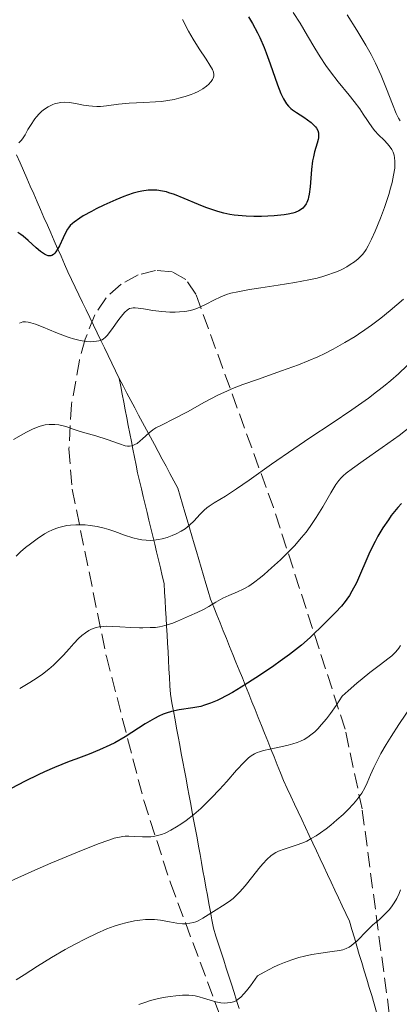
# Model space of a CAD drawing. Units: metres. Extents: x 678482 to 681961, y 4753887 to 4756290.
# Drawn here: x 679212 to 679256, y 4753965 to 4754078 of the extents above; entities that cross this region are included whole.
import ezdxf

# ---------------------------------------------------------------- set-up
doc = ezdxf.new("R2010")
doc.units = ezdxf.units.M
doc.header["$MEASUREMENT"] = 0
doc.linetypes.add('DGN Style 3', pattern=[2.435891, 1.739922, -0.695969])
for name, color, linetype, lineweight in [('Barranco lineal', 142, 'DGN Style 3', 13), ('Curva de nivel directora', 30, 'Continuous', 30), ('Curva de nivel intermedia', 30, 'Continuous', 0), ('Zona arbolada', 92, 'DGN Style 3', 0)]:
    doc.layers.add(name, color=color, linetype=linetype, lineweight=lineweight)

msp = doc.modelspace()

# ---------------------------------------------------------------- linework, layer by layer
at = {"layer": 'Barranco lineal', "color": 142, "linetype": 'DGN Style 3', "lineweight": 13}
for points in [[(679211.53, 4754062.41, 1244.84), (679211.92, 4754061.51, 1245.38), (679212.32, 4754060.62, 1245.77), (679212.71, 4754059.72, 1246.29), (679213.1, 4754058.82, 1246.67), (679213.5, 4754057.92, 1247.08), (679213.89, 4754057.02, 1247.55), (679214.29, 4754056.12, 1247.94), (679214.68, 4754055.22, 1248.27), (679215.07, 4754054.33, 1248.66), (679215.47, 4754053.43, 1248.99), (679215.86, 4754052.53, 1249.42), (679216.26, 4754051.63, 1249.98), (679216.65, 4754050.73, 1250.4), (679217.04, 4754049.83, 1250.7), (679217.44, 4754048.94, 1251.13), (679217.86, 4754048.06, 1251.76), (679218.28, 4754047.18, 1252.31), (679218.7, 4754046.3, 1252.61), (679219.13, 4754045.42, 1252.88), (679219.55, 4754044.55, 1253.42), (679219.97, 4754043.67, 1253.84), (679220.39, 4754042.79, 1254.17), (679220.82, 4754041.91, 1254.56), (679221.24, 4754041.03, 1254.89), (679221.66, 4754040.16, 1255.42), (679222.08, 4754039.28, 1255.91), (679222.5, 4754038.4, 1256.31), (679222.93, 4754037.52, 1256.69), (679223.35, 4754036.64, 1257.04)], [(679223.35, 4754036.64, 1257.04), (679223.53, 4754035.74, 1257.44), (679223.7, 4754034.83, 1257.77), (679223.88, 4754033.92, 1258.07), (679224.06, 4754033.02, 1258.41), (679224.23, 4754032.11, 1258.76), (679224.41, 4754031.21, 1259.12), (679224.59, 4754030.3, 1259.5), (679224.77, 4754029.39, 1259.85), (679224.94, 4754028.49, 1260.15), (679225.12, 4754027.58, 1260.48), (679225.3, 4754026.67, 1260.88), (679225.48, 4754025.77, 1261.29), (679225.7, 4754024.86, 1261.73), (679225.92, 4754023.94, 1262.16), (679226.13, 4754023.03, 1262.58), (679226.35, 4754022.12, 1262.96), (679226.57, 4754021.21, 1263.34), (679226.79, 4754020.3, 1263.77), (679227.01, 4754019.38, 1264.18), (679227.23, 4754018.47, 1264.71), (679227.45, 4754017.56, 1265.11), (679227.67, 4754016.65, 1265.53), (679227.89, 4754015.74, 1266.02), (679228.11, 4754014.83, 1266.47), (679228.33, 4754013.91, 1266.89), (679228.55, 4754013, 1267.45), (679228.6, 4754012.02, 1268.01), (679228.66, 4754011.04, 1268.51), (679228.71, 4754010.06, 1268.98), (679228.77, 4754009.07, 1269.46), (679228.82, 4754008.09, 1270.03), (679228.88, 4754007.11, 1270.59), (679228.93, 4754006.13, 1271.18), (679228.99, 4754005.15, 1271.76), (679229.04, 4754004.16, 1272.39)], [(679238.29, 4754000.3, 1275.89), (679237.92, 4754001.21, 1275.34), (679237.56, 4754002.12, 1274.73), (679237.19, 4754003.02, 1274.11), (679236.82, 4754003.93, 1273.59), (679236.46, 4754004.84, 1273.07), (679236.09, 4754005.75, 1272.57), (679235.72, 4754006.66, 1272.1), (679235.36, 4754007.57, 1271.66), (679234.99, 4754008.48, 1271.24), (679234.63, 4754009.39, 1270.83), (679234.26, 4754010.3, 1270.34), (679233.89, 4754011.21, 1269.73), (679233.62, 4754012.12, 1269.14), (679233.35, 4754013.03, 1268.57), (679233.08, 4754013.95, 1268.06), (679232.81, 4754014.86, 1267.51), (679232.54, 4754015.77, 1266.94), (679232.27, 4754016.69, 1266.38), (679232, 4754017.6, 1265.92), (679231.73, 4754018.51, 1265.48), (679231.46, 4754019.43, 1265.06), (679231.2, 4754020.34, 1264.7), (679230.93, 4754021.25, 1264.37), (679230.66, 4754022.16, 1263.95), (679230.39, 4754023.08, 1263.56), (679230.12, 4754023.99, 1263.27), (679229.67, 4754024.83, 1262.8), (679229.21, 4754025.68, 1262.28), (679228.76, 4754026.52, 1261.89), (679228.31, 4754027.36, 1261.6), (679227.86, 4754028.21, 1261.12), (679227.41, 4754029.05, 1260.83), (679226.96, 4754029.89, 1260.43), (679226.51, 4754030.74, 1260.03), (679226.06, 4754031.58, 1259.56), (679225.6, 4754032.43, 1259.04), (679225.15, 4754033.27, 1258.6), (679224.7, 4754034.11, 1258.21), (679224.25, 4754034.96, 1257.86), (679223.8, 4754035.8, 1257.5), (679223.35, 4754036.64, 1257.04)], [(679229.04, 4754004.16, 1272.39), (679229.1, 4754003.18, 1272.97), (679229.15, 4754002.2, 1273.48), (679229.2, 4754001.22, 1273.89), (679229.26, 4754000.24, 1274.33), (679229.44, 4753999.26, 1274.8), (679229.62, 4753998.29, 1275.32), (679229.8, 4753997.31, 1275.75), (679229.98, 4753996.34, 1276.1), (679230.16, 4753995.37, 1276.52), (679230.34, 4753994.39, 1276.93), (679230.52, 4753993.42, 1277.38), (679230.71, 4753992.45, 1277.84), (679230.89, 4753991.47, 1278.24), (679231.07, 4753990.5, 1278.61), (679231.25, 4753989.53, 1278.93), (679231.43, 4753988.55, 1279.22), (679231.61, 4753987.58, 1279.57), (679231.79, 4753986.61, 1279.93), (679231.97, 4753985.63, 1280.27), (679232.15, 4753984.66, 1280.64), (679232.33, 4753983.69, 1281.08), (679232.5, 4753982.74, 1281.59), (679232.68, 4753981.79, 1282.03), (679232.85, 4753980.85, 1282.37), (679233.02, 4753979.9, 1282.69), (679233.19, 4753978.96, 1283.09), (679233.36, 4753978.01, 1283.65), (679233.54, 4753977.07, 1284.15), (679233.71, 4753976.12, 1284.61), (679233.88, 4753975.18, 1285.09), (679234.05, 4753974.23, 1285.57), (679234.22, 4753973.28, 1285.92), (679234.52, 4753972.36, 1286.34), (679234.82, 4753971.43, 1286.77), (679235.12, 4753970.51, 1287.26), (679235.41, 4753969.58, 1287.76), (679235.71, 4753968.66, 1288.22), (679236.01, 4753967.73, 1288.63), (679236.3, 4753966.81, 1289.02), (679236.6, 4753965.88, 1289.47), (679236.9, 4753964.96, 1289.96), (679237.2, 4753964.03, 1290.47)], [(679253.05, 4753963.61, 1293.56), (679252.76, 4753964.56, 1293.11), (679252.48, 4753965.51, 1292.63), (679252.19, 4753966.46, 1292.11), (679251.91, 4753967.41, 1291.65), (679251.62, 4753968.36, 1291.21), (679251.34, 4753969.31, 1290.83), (679251.05, 4753970.26, 1290.47), (679250.77, 4753971.21, 1290.18), (679250.48, 4753972.17, 1289.9), (679250.2, 4753973.12, 1289.57), (679249.91, 4753974.07, 1289.22), (679249.49, 4753974.97, 1288.92), (679249.07, 4753975.87, 1288.56), (679248.65, 4753976.77, 1288.08), (679248.22, 4753977.67, 1287.63), (679247.8, 4753978.57, 1287.2), (679247.38, 4753979.48, 1286.64), (679246.96, 4753980.38, 1286.23), (679246.54, 4753981.28, 1285.83), (679246.11, 4753982.18, 1285.42), (679245.69, 4753983.08, 1285.11), (679245.27, 4753983.98, 1284.72), (679244.85, 4753984.89, 1284.35), (679244.43, 4753985.79, 1283.98), (679244, 4753986.69, 1283.63), (679243.58, 4753987.59, 1283.25), (679243.16, 4753988.49, 1282.84), (679242.74, 4753989.39, 1282.43), (679242.32, 4753990.29, 1282.08), (679241.95, 4753991.2, 1281.69), (679241.58, 4753992.11, 1281.3), (679241.22, 4753993.02, 1280.78), (679240.85, 4753993.93, 1280.21), (679240.49, 4753994.84, 1279.67), (679240.12, 4753995.75, 1279.13), (679239.75, 4753996.66, 1278.57), (679239.39, 4753997.57, 1277.92), (679239.02, 4753998.48, 1277.15), (679238.65, 4753999.39, 1276.45), (679238.29, 4754000.3, 1275.89)]]:
    msp.add_polyline3d(points, dxfattribs=at)
at = {"layer": 'Curva de nivel directora', "color": 30, "linetype": 'Continuous', "lineweight": 30, "flags": 128}
for points, elevation in [([(679238.28, 4754078.32), (679238.72, 4754077.58), (679239.3, 4754076.5), (679239.57, 4754075.95), (679240.06, 4754074.81), (679240.3, 4754074.19), (679240.77, 4754072.92), (679241.62, 4754070.48), (679242, 4754069.5), (679242.18, 4754069.1)], 1250), ([(679242.18, 4754069.1), (679242.29, 4754068.87), (679242.53, 4754068.48), (679242.64, 4754068.31), (679242.89, 4754068.02), (679243.16, 4754067.76), (679243.36, 4754067.61), (679243.82, 4754067.3), (679244.64, 4754066.78), (679245.07, 4754066.48), (679245.48, 4754066.17), (679245.66, 4754066.01), (679245.99, 4754065.67), (679246.12, 4754065.5), (679246.26, 4754065.24), (679246.34, 4754064.97), (679246.36, 4754064.78), (679246.34, 4754064.4), (679246.3, 4754064.19), (679246.19, 4754063.76), (679245.89, 4754062.77), (679245.75, 4754062.2), (679245.66, 4754061.74), (679245.55, 4754060.74), (679245.39, 4754058.74), (679245.28, 4754057.88), (679245.2, 4754057.53), (679245.14, 4754057.31), (679245, 4754056.94), (679244.92, 4754056.78), (679244.74, 4754056.51), (679244.53, 4754056.29), (679244.38, 4754056.16), (679244.06, 4754055.96), (679243.64, 4754055.78), (679243.4, 4754055.7), (679242.84, 4754055.58), (679242.38, 4754055.51), (679241.24, 4754055.4), (679239.75, 4754055.32), (679238.9, 4754055.32), (679238, 4754055.35), (679237.53, 4754055.38), (679236.6, 4754055.48), (679236.12, 4754055.56), (679235.42, 4754055.7), (679234.72, 4754055.89), (679234.26, 4754056.03), (679233.36, 4754056.35), (679232.49, 4754056.7), (679230.85, 4754057.4), (679229.72, 4754057.85), (679229.1, 4754058.06), (679228.8, 4754058.15), (679228.35, 4754058.25), (679227.69, 4754058.34), (679227.02, 4754058.36), (679226.68, 4754058.34), (679225.96, 4754058.24), (679225.58, 4754058.16), (679224.98, 4754058), (679224.33, 4754057.79), (679223.88, 4754057.62), (679222.96, 4754057.25), (679221.58, 4754056.62), (679220.7, 4754056.19), (679220.16, 4754055.9), (679219.22, 4754055.38), (679218.8, 4754055.11), (679218.15, 4754054.66), (679217.99, 4754054.52), (679217.72, 4754054.27), (679217.52, 4754054.02), (679217.4, 4754053.86), (679217.21, 4754053.51), (679216.9, 4754052.86), (679216.47, 4754051.94), (679216.25, 4754051.54), (679216.05, 4754051.23), (679215.94, 4754051.1), (679215.77, 4754050.94), (679215.59, 4754050.83), (679215.49, 4754050.8), (679215.27, 4754050.79), (679215.15, 4754050.8), (679214.96, 4754050.86), (679214.75, 4754050.97), (679214.29, 4754051.28), (679213.8, 4754051.69), (679212.84, 4754052.56), (679212.28, 4754053.04), (679212.03, 4754053.23), (679211.68, 4754053.47)], 1250), ([(679255.92, 4754022.22), (679255.5, 4754021.77), (679254.74, 4754020.84), (679254.4, 4754020.37), (679253.76, 4754019.43), (679253.2, 4754018.48), (679252.87, 4754017.86), (679252.27, 4754016.66), (679250.71, 4754013.1), (679250.2, 4754012.11), (679249.92, 4754011.64), (679249.62, 4754011.2), (679249.41, 4754010.92), (679248.98, 4754010.39), (679248.3, 4754009.66), (679247.02, 4754008.4), (679245.39, 4754006.79), (679244.37, 4754005.9), (679243, 4754004.83), (679241.94, 4754004.06), (679241.19, 4754003.54), (679239.66, 4754002.5), (679238.16, 4754001.52), (679237.44, 4754001.07), (679236.41, 4754000.46), (679235.04, 4753999.72), (679234.64, 4753999.52), (679233.9, 4753999.2), (679233.21, 4753998.97), (679232.77, 4753998.85), (679231.86, 4753998.67), (679230.28, 4753998.45), (679229.4, 4753998.25), (679228.77, 4753998.06), (679228.44, 4753997.94), (679227.94, 4753997.72), (679227.42, 4753997.46), (679226.34, 4753996.82), (679224.05, 4753995.35), (679222.87, 4753994.66), (679222.27, 4753994.36), (679221.09, 4753993.82), (679219.91, 4753993.35), (679218.35, 4753992.78), (679217.58, 4753992.5), (679215.88, 4753991.82), (679214.76, 4753991.32), (679214.01, 4753990.97), (679212.5, 4753990.22), (679210.1, 4753988.97)], 1275)]:
    msp.add_lwpolyline(points, dxfattribs=dict(at, elevation=elevation))
at = {"layer": 'Curva de nivel intermedia', "color": 30, "linetype": 'Continuous', "lineweight": 0, "flags": 128}
for points, elevation in [([(679243.43, 4754078.84), (679244.21, 4754077.61), (679245.08, 4754076.14), (679245.93, 4754074.71), (679246.54, 4754073.74), (679247.2, 4754072.74), (679247.73, 4754071.99)], 1255), ([(679249.66, 4754078.58), (679250.78, 4754076.8), (679251.81, 4754075.06), (679252.4, 4754073.99), (679252.91, 4754072.99), (679253.57, 4754071.57), (679254.2, 4754070.04), (679254.88, 4754068.26), (679255.31, 4754067.18), (679255.57, 4754066.66), (679255.77, 4754066.33)], 1260), ([(679230.65, 4754078.01), (679231.34, 4754076.7), (679231.88, 4754075.75), (679232.58, 4754074.63), (679233.38, 4754073.45), (679233.82, 4754072.76), (679234.11, 4754072.25), (679234.24, 4754071.95), (679234.29, 4754071.69), (679234.28, 4754071.5), (679234.21, 4754071.28), (679234.12, 4754071.1), (679233.97, 4754070.89), (679233.9, 4754070.8), (679233.69, 4754070.58), (679233.44, 4754070.35), (679233.01, 4754070.04), (679232.47, 4754069.73), (679232.03, 4754069.52), (679231.64, 4754069.37), (679230.98, 4754069.15), (679230.24, 4754068.95), (679229.68, 4754068.82), (679228.98, 4754068.7), (679228.23, 4754068.59), (679227.56, 4754068.53), (679226.2, 4754068.46), (679224.49, 4754068.37), (679223.26, 4754068.26), (679221.89, 4754068.08), (679221.19, 4754068.01), (679220.79, 4754068), (679220.26, 4754068.02), (679219.84, 4754068.06), (679219.23, 4754068.16), (679218.3, 4754068.35), (679217.61, 4754068.45), (679217.03, 4754068.48), (679216.64, 4754068.46), (679216.26, 4754068.4), (679215.98, 4754068.33), (679215.63, 4754068.2), (679215.16, 4754067.96), (679214.73, 4754067.68), (679214.44, 4754067.45), (679214.12, 4754067.14), (679213.81, 4754066.8), (679213.64, 4754066.59)], 1245), ([(679247.73, 4754071.99), (679248.62, 4754070.85), (679249.87, 4754069.3), (679250.45, 4754068.57), (679251.09, 4754067.72), (679251.5, 4754067.13), (679252.56, 4754065.54), (679252.84, 4754065.19), (679253.26, 4754064.74), (679253.9, 4754064.11), (679254.3, 4754063.69), (679254.62, 4754063.32), (679254.79, 4754063.06), (679254.94, 4754062.72), (679255.06, 4754062.37), (679255.11, 4754062.07), (679255.14, 4754061.68), (679255.16, 4754061.35), (679255.13, 4754060.88), (679255.01, 4754060.1), (679254.83, 4754059.22), (679254.66, 4754058.57), (679254.44, 4754057.84), (679254.11, 4754056.83), (679253.94, 4754056.37), (679253.48, 4754055.14), (679252.86, 4754053.62), (679252.45, 4754052.7), (679252.07, 4754051.93), (679251.84, 4754051.52), (679251.68, 4754051.27), (679251.43, 4754050.95), (679251.16, 4754050.66), (679250.91, 4754050.43), (679250.48, 4754050.11), (679250, 4754049.77), (679249.61, 4754049.53), (679249.1, 4754049.26), (679248.54, 4754048.99), (679248.07, 4754048.81), (679247.41, 4754048.58), (679246.85, 4754048.41), (679246.17, 4754048.22), (679245.22, 4754048.01), (679243.61, 4754047.71), (679241.7, 4754047.39), (679239.7, 4754047.09), (679238.4, 4754046.89), (679237.05, 4754046.65), (679236.23, 4754046.47), (679235.73, 4754046.32), (679235.08, 4754046.05), (679234.28, 4754045.67), (679233.38, 4754045.21), (679232.81, 4754044.93), (679232.31, 4754044.71), (679231.98, 4754044.6), (679231.57, 4754044.49), (679230.94, 4754044.38), (679230.31, 4754044.32), (679229.83, 4754044.29), (679229.2, 4754044.29), (679228.28, 4754044.35), (679227.24, 4754044.48), (679226.17, 4754044.66), (679225.55, 4754044.75), (679225.19, 4754044.78), (679224.98, 4754044.79), (679224.76, 4754044.76), (679224.56, 4754044.7), (679224.43, 4754044.64), (679224.26, 4754044.53), (679224, 4754044.3), (679223.77, 4754044.04), (679223.31, 4754043.44), (679222.45, 4754042.25), (679221.97, 4754041.61), (679221.74, 4754041.37), (679221.54, 4754041.22), (679221.39, 4754041.12), (679221.18, 4754041.03), (679221, 4754040.98), (679220.75, 4754040.93), (679220.34, 4754040.89), (679220.01, 4754040.88), (679219.55, 4754040.92), (679218.84, 4754041.04), (679218.09, 4754041.22), (679217.59, 4754041.36), (679217.05, 4754041.55), (679216.06, 4754041.95), (679214.59, 4754042.55), (679213.7, 4754042.91), (679213.17, 4754043.08), (679212.86, 4754043.15), (679212.55, 4754043.17), (679212.26, 4754043.16), (679212.07, 4754043.11), (679211.85, 4754043.04)], 1255), ([(679213.64, 4754066.59), (679213.12, 4754065.81), (679212.83, 4754065.35), (679212.51, 4754064.74), (679212.27, 4754064.37), (679212.08, 4754064.11), (679211.8, 4754063.8)], 1245), ([(679256.14, 4754045.78), (679254.6, 4754044.47), (679253.52, 4754043.61), (679252.47, 4754042.81), (679251.7, 4754042.26), (679250.97, 4754041.76), (679250.57, 4754041.5), (679249.39, 4754040.78), (679248.04, 4754040.01), (679247.06, 4754039.52), (679246.26, 4754039.15), (679245.16, 4754038.67)], 1260), ([(679245.16, 4754038.67), (679244.02, 4754038.21), (679242.09, 4754037.51), (679239.31, 4754036.54), (679237.61, 4754035.94), (679236.6, 4754035.55), (679235.84, 4754035.23), (679234.74, 4754034.71), (679233.21, 4754033.91), (679231.22, 4754032.8), (679229.65, 4754031.98), (679228.3, 4754031.31), (679227.6, 4754030.94), (679227.25, 4754030.71), (679226.83, 4754030.4), (679226.43, 4754030.05), (679226.04, 4754029.68), (679225.77, 4754029.44), (679225.43, 4754029.17), (679225.17, 4754029.02), (679224.86, 4754028.9), (679224.53, 4754028.85), (679224.3, 4754028.86), (679224.06, 4754028.9), (679223.41, 4754029.1), (679221.97, 4754029.61), (679220.68, 4754030.02), (679219.4, 4754030.39), (679218.62, 4754030.63), (679217.93, 4754030.86), (679217.31, 4754031.08), (679216.88, 4754031.2), (679216.4, 4754031.29), (679215.92, 4754031.33), (679215.27, 4754031.33), (679214.81, 4754031.3), (679214.52, 4754031.24), (679214.12, 4754031.11), (679213.45, 4754030.83), (679212.68, 4754030.46), (679212.04, 4754030.12), (679211.18, 4754029.63)], 1260), ([(679256.58, 4754038.15), (679255.57, 4754037.2), (679254.67, 4754036.42), (679254.02, 4754035.87), (679253.35, 4754035.34), (679253.05, 4754035.1), (679252.09, 4754034.39), (679250.2, 4754033.05), (679247.91, 4754031.5), (679245.36, 4754029.8), (679243.49, 4754028.54), (679240.93, 4754026.75), (679238.34, 4754024.92), (679236.9, 4754023.91), (679235.63, 4754023.08), (679234.32, 4754022.3), (679233.72, 4754021.92), (679233.45, 4754021.72), (679233.14, 4754021.45), (679232.65, 4754020.95), (679232, 4754020.25), (679231.47, 4754019.74), (679230.95, 4754019.33), (679230.51, 4754019.05), (679229.93, 4754018.73), (679229.47, 4754018.53), (679228.9, 4754018.33), (679228.32, 4754018.17), (679227.89, 4754018.08), (679227.34, 4754018), (679226.92, 4754017.97), (679226.45, 4754017.99), (679225.98, 4754018.04), (679225.57, 4754018.12), (679224.92, 4754018.29), (679223.95, 4754018.59), (679222.86, 4754018.99), (679222.17, 4754019.23), (679221.62, 4754019.39), (679220.81, 4754019.57), (679220.01, 4754019.7), (679219.44, 4754019.76), (679218.99, 4754019.78), (679218.36, 4754019.77), (679217.75, 4754019.74), (679217.33, 4754019.69), (679216.86, 4754019.59), (679216.4, 4754019.47), (679216.05, 4754019.35), (679215.6, 4754019.16), (679215.25, 4754019), (679214.76, 4754018.72), (679213.91, 4754018.18), (679213.11, 4754017.6), (679212.57, 4754017.18), (679211.99, 4754016.68), (679211.46, 4754016.18)], 1265), ([(679257.12, 4754031.22), (679255.63, 4754030.08), (679253.68, 4754028.68), (679251.49, 4754027.15), (679250.26, 4754026.28), (679249.54, 4754025.72), (679249.18, 4754025.41), (679248.97, 4754025.2), (679248.69, 4754024.88), (679248.36, 4754024.42), (679247.77, 4754023.45), (679246.84, 4754021.86), (679246.08, 4754020.62), (679245.39, 4754019.59), (679244.92, 4754018.94), (679244.4, 4754018.31), (679243.58, 4754017.37), (679242.7, 4754016.47), (679241.95, 4754015.75), (679240.94, 4754014.81), (679240.06, 4754014.04), (679239.66, 4754013.7), (679238.84, 4754013.09), (679238.29, 4754012.71), (679237.67, 4754012.37), (679236.99, 4754012.06), (679236, 4754011.64), (679235.29, 4754011.31), (679234.52, 4754010.87), (679233.68, 4754010.35), (679233.08, 4754010.01), (679232.35, 4754009.66), (679231.45, 4754009.27), (679230.78, 4754008.98), (679230.09, 4754008.67), (679229.55, 4754008.45), (679228.9, 4754008.24), (679228.36, 4754008.1), (679227.99, 4754008.03), (679227.53, 4754007.96), (679226.92, 4754007.93), (679226.09, 4754007.91), (679225.71, 4754007.92), (679224.69, 4754007.96), (679223.42, 4754008.03), (679222.63, 4754008.07), (679221.95, 4754008.09), (679221.51, 4754008.07), (679221.04, 4754008.03), (679220.71, 4754007.96), (679220.47, 4754007.88), (679220.15, 4754007.75), (679219.87, 4754007.6), (679219.48, 4754007.33), (679219.06, 4754007), (679218.68, 4754006.66), (679218.13, 4754006.09), (679217.58, 4754005.47), (679216.94, 4754004.75), (679216.41, 4754004.2), (679215.77, 4754003.6), (679215.23, 4754003.13), (679214.5, 4754002.57), (679213.91, 4754002.15), (679213.06, 4754001.62), (679211.88, 4754000.92)], 1270), ([(679255.81, 4754005.86), (679255.61, 4754005.56), (679255.25, 4754005.13)], 1280), ([(679255.25, 4754005.13), (679254.79, 4754004.69), (679254.35, 4754004.32), (679253.5, 4754003.68), (679252.28, 4754002.76), (679251.38, 4754002.04), (679250.78, 4754001.54), (679249.75, 4754000.64), (679249.07, 4754000.02), (679248.37, 4753998.96), (679247.73, 4753998.03), (679247.26, 4753997.41), (679246.7, 4753996.75), (679246.25, 4753996.26), (679245.9, 4753995.93), (679245.45, 4753995.55), (679245.11, 4753995.3), (679244.67, 4753995.04), (679244.25, 4753994.83), (679243.89, 4753994.68), (679243.4, 4753994.52), (679242.86, 4753994.37), (679241.98, 4753994.17), (679240.74, 4753993.91), (679240.01, 4753993.75), (679239.55, 4753993.62), (679239.28, 4753993.52), (679238.97, 4753993.37), (679238.58, 4753993.13), (679238.27, 4753992.9), (679237.76, 4753992.42), (679236.89, 4753991.48), (679235.76, 4753990.19), (679234.92, 4753989.25), (679234.01, 4753988.29), (679233.32, 4753987.6), (679232.77, 4753987.08), (679231.95, 4753986.39), (679231.08, 4753985.7), (679230.46, 4753985.26), (679229.97, 4753984.95), (679229.31, 4753984.57), (679228.67, 4753984.25), (679228.25, 4753984.09), (679227.78, 4753983.96), (679227.3, 4753983.86), (679227, 4753983.82), (679226.67, 4753983.81), (679226.04, 4753983.82), (679225.08, 4753983.86), (679224.47, 4753983.89), (679224.05, 4753983.89), (679223.78, 4753983.86), (679223.38, 4753983.79), (679222.78, 4753983.64), (679222.18, 4753983.44), (679220.95, 4753982.99), (679218.56, 4753982.04), (679215.47, 4753980.77), (679213.29, 4753979.82), (679210.83, 4753978.7)], 1280), ([(679257.28, 4753999.24), (679255.61, 4753996.75), (679254.72, 4753995.36), (679254.16, 4753994.45), (679253.55, 4753993.4), (679253.06, 4753992.48), (679252.73, 4753991.81), (679252.34, 4753990.96), (679251.95, 4753990.03), (679251.67, 4753989.44), (679251.33, 4753988.84), (679251.01, 4753988.38), (679250.76, 4753988.06), (679250.37, 4753987.61), (679249.72, 4753986.93), (679249.17, 4753986.39), (679248.47, 4753985.77), (679247.76, 4753985.17), (679247.23, 4753984.75), (679246.56, 4753984.26), (679246.06, 4753983.94), (679245.51, 4753983.61), (679244.99, 4753983.33), (679244.55, 4753983.13), (679243.75, 4753982.84), (679242.38, 4753982.39), (679241.71, 4753982.14), (679241.41, 4753981.99), (679241.1, 4753981.81), (679240.83, 4753981.61), (679240.42, 4753981.24), (679239.91, 4753980.7), (679239.45, 4753980.15), (679238.76, 4753979.26), (679237.88, 4753978.16), (679237.28, 4753977.48), (679236.8, 4753977), (679236.5, 4753976.72), (679236.2, 4753976.48), (679235.56, 4753976.05), (679234.23, 4753975.22), (679233.01, 4753974.45), (679232.45, 4753974.12), (679232.2, 4753974.01), (679231.94, 4753973.93), (679231.52, 4753973.84), (679231.07, 4753973.79), (679230.67, 4753973.79), (679230.02, 4753973.86), (679229.16, 4753974.01), (679228.11, 4753974.2), (679227.43, 4753974.28), (679226.99, 4753974.3), (679226.38, 4753974.27), (679225.73, 4753974.22), (679225.14, 4753974.13), (679224.28, 4753973.95), (679223.41, 4753973.72), (679222.79, 4753973.52)], 1285), ([(679255.78, 4753977.7), (679255.64, 4753977.27), (679255.38, 4753976.7), (679255.08, 4753976.2), (679254.85, 4753975.86), (679254.52, 4753975.44), (679254, 4753974.88), (679253.36, 4753974.29), (679252.62, 4753973.65), (679251.94, 4753973.01), (679250.75, 4753971.8), (679250.47, 4753971.54), (679250.16, 4753971.27), (679249.88, 4753971.08), (679249.52, 4753970.92), (679249.13, 4753970.78), (679248.76, 4753970.71), (679247.9, 4753970.58), (679246.6, 4753970.41), (679245.58, 4753970.24), (679244.71, 4753970.06), (679244.07, 4753969.9), (679243.27, 4753969.65), (679242.43, 4753969.34), (679241.84, 4753969.1), (679241.24, 4753968.82), (679240.07, 4753968.22), (679239.29, 4753967.79), (679238.5, 4753966.64), (679238.05, 4753966.05), (679237.75, 4753965.7), (679237.4, 4753965.34), (679237.08, 4753965.08), (679236.83, 4753964.92), (679236.52, 4753964.79), (679236.24, 4753964.72), (679235.86, 4753964.66), (679235.45, 4753964.64), (679235.08, 4753964.67), (679234.52, 4753964.78), (679233.83, 4753964.97), (679233.07, 4753965.22), (679232.57, 4753965.37), (679232.13, 4753965.48), (679231.82, 4753965.53), (679231.38, 4753965.56), (679230.67, 4753965.55), (679229.87, 4753965.49), (679229.24, 4753965.42), (679228.44, 4753965.28), (679227.59, 4753965.1), (679226.96, 4753964.93), (679226.2, 4753964.69), (679225.62, 4753964.48)], 1290), ([(679222.79, 4753973.52), (679221.95, 4753973.2), (679220.73, 4753972.67), (679219.54, 4753972.09), (679218.2, 4753971.4), (679217.11, 4753970.81), (679215.56, 4753969.91), (679213.93, 4753968.9), (679212.38, 4753967.9), (679211.47, 4753967.32)], 1285)]:
    msp.add_lwpolyline(points, dxfattribs=dict(at, elevation=elevation))
at = {"layer": 'Zona arbolada', "color": 92, "linetype": 'DGN Style 3', "lineweight": 0}
msp.add_polyline3d([(679254.51, 4753963.41, 1311.57), (679251.37, 4753987.02, 1301.27), (679249.4, 4753996.22, 1297.27), (679241.14, 4754021.78, 1286.33), (679232.2, 4754046.35, 1275.73), (679231.06, 4754048.05, 1274.41), (679229.46, 4754048.94, 1272.5), (679227.56, 4754049.09, 1270.24), (679225.55, 4754048.58, 1267.88), (679223.59, 4754047.51, 1265.65), (679221.86, 4754045.96, 1263.8), (679220.54, 4754044, 1262.56), (679219.45, 4754041.19, 1261.91), (679218.77, 4754038.75, 1261.76), (679217.85, 4754033.64, 1262.3), (679217.56, 4754028.55, 1263.77), (679217.93, 4754023.9, 1265.97), (679221.88, 4754004.58, 1277.65), (679226.18, 4753988.01, 1288.08), (679229.28, 4753978.49, 1294.52), (679237.29, 4753957.07, 1309.81)], dxfattribs=at)
msp.add_polyline3d([(679254.51, 4753963.41, 1311.57), (679251.37, 4753987.02, 1301.27), (679249.4, 4753996.22, 1297.27), (679241.14, 4754021.78, 1286.33), (679232.2, 4754046.35, 1275.73), (679231.06, 4754048.05, 1274.41), (679229.46, 4754048.94, 1272.5), (679227.56, 4754049.09, 1270.24), (679225.55, 4754048.58, 1267.88), (679223.59, 4754047.51, 1265.65), (679221.86, 4754045.96, 1263.8), (679220.54, 4754044, 1262.56), (679219.45, 4754041.19, 1261.91), (679218.77, 4754038.75, 1261.76), (679217.85, 4754033.64, 1262.3), (679217.56, 4754028.55, 1263.77), (679217.93, 4754023.9, 1265.97), (679221.88, 4754004.58, 1277.65), (679226.18, 4753988.01, 1288.08), (679229.28, 4753978.49, 1294.52), (679237.29, 4753957.07, 1309.81)], dxfattribs=at)

doc.saveas('drawing.dxf')
